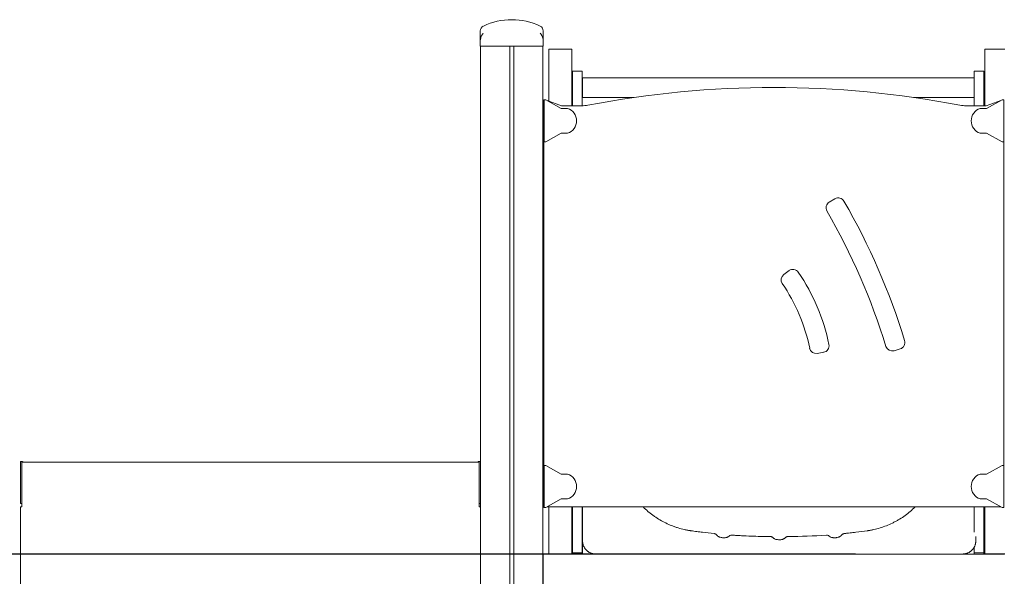
# Model space of a CAD drawing. Extents: x -4863 to 4402, y -7 to 3388.
# Drawn here: x 49 to 1551, y 836 to 1685 of the extents above; entities that cross this region are included whole.
import ezdxf

# ---------------------------------------------------------------- set-up
doc = ezdxf.new("R2010")
doc.units = 0
doc.header["$LTSCALE"] = 5
doc.header["$PDMODE"] = 33
doc.header["$PDSIZE"] = 20
doc.layers.get('0').update_dxf_attribs({"linetype": 'CONTINUOUS'})
doc.layers.get('Defpoints').update_dxf_attribs({"linetype": 'CONTINUOUS'})
doc.layers.add('Lg_dim', color=7, linetype='CONTINUOUS')
doc.layers.add('Lg_prod', color=40, linetype='CONTINUOUS')
doc.styles.add('LG1', font='arial.ttf', dxfattribs={"height": 270})
doc.dimstyles.new('LG_DIM', dxfattribs={"dimtxt": 270, "dimasz": 120, "dimexe": 50, "dimexo": 1, "dimgap": 50, "dimtad": 0, "dimtih": 1, "dimtoh": 1, "dimdec": 0, "dimrnd": 10, "dimdsep": 46, "dimtxsty": 'LG1', "dimcen": 2.5, "dimclrt": 4, "dimadec": 4, "dimazin": 0, "dimtfac": 1, "dimtdec": 0, "dimtmove": 0, "dimatfit": 3, "dimfxl": 1, "dimtolj": 1, "dimtzin": 0, "dimarcsym": 0})

# ---------------------------------------------------------------- blocks, each defined once
blk = doc.blocks.new('104510ML')
at = {"color": 40, "linetype": 'Continuous', "lineweight": 0, "extrusion": (0, 1, 2.22045e-16)}
for p, q in [((752, 1668.3), (752, 1653.3)), ((848, 1653.3), (848, 1668.3)), ((752, 1645), (752, 1653.3)), ((848, 1653.3), (848, 1645)), ((848, 1645), (752, 1645)), ((752.5, 100), (752.5, 1645)), ((797, 100), (797, 1645)), ((803, 100), (803, 1645)), ((847.5, 100), (847.5, 1645)), ((891.7, 1640.3), (856.7, 1640.3)), ((856.7, 1640.3), (856.7, 1561)), ((891.7, 1640.3), (891.7, 1554)), ((1521.7, 1554), (1521.7, 1640.3)), ((1521.7, 1640.3), (1552.5, 1640.3)), ((892.5, 1606.7), (892.5, 1591.7)), ((907.5, 1606.7), (892.5, 1606.7)), ((907.5, 1606.7), (907.5, 1591.7)), ((907.7, 1596.8), (907.7, 1581.8)), ((1505.4, 1596.8), (907.7, 1596.8)), ((1505.4, 1606.7), (1505.4, 1591.7)), ((1520.4, 1606.7), (1505.4, 1606.7)), ((1520.4, 1606.7), (1520.4, 1591.7)), ((892.5, 1591.7), (892.5, 1554)), ((907.5, 1591.7), (907.5, 1554)), ((907.7, 1581.8), (907.7, 1566.8)), ((1505.4, 1591.7), (1505.4, 1554)), ((1520.4, 1591.7), (1520.4, 1554)), ((849, 1563), (852, 1563)), ((849, 1563), (849, 1562)), ((852, 1563), (852, 1563)), ((875.5, 1550), (852, 1563)), ((986.8, 1566.8), (907.7, 1566.8)), ((1505.4, 1566.8), (1413.2, 1566.8)), ((1548, 1563), (1524.5, 1550)), ((1548, 1563), (1551, 1563)), ((1548, 1563), (1548, 1563)), ((1551, 1562), (1551, 1563)), ((849, 1562), (849.2, 1562)), ((849, 942), (849, 1562)), ((849.2, 1499), (849.2, 1562)), ((853.9, 1562), (854, 1562)), ((854, 1562), (876, 1554)), ((885.2, 1550), (875.5, 1550)), ((876, 1554), (906.7, 1554)), ((1524, 1554), (1493.3, 1554)), ((1524.5, 1550), (1514.8, 1550)), ((1546, 1562), (1524, 1554)), ((1546.1, 1562), (1546, 1562)), ((1551, 1562), (1550.8, 1562)), ((1550.8, 1562), (1550.8, 1499)), ((1551, 942), (1551, 1562)), ((852, 1499), (875.5, 1512)), ((875.5, 1512), (885.2, 1512)), ((1514.8, 1512), (1524.5, 1512)), ((1524.5, 1512), (1548, 1499)), ((852, 1499), (849.2, 1499)), ((852, 1499), (852, 1499)), ((1550.8, 1499), (1548, 1499)), ((1548, 1499), (1548, 1499)), ((1284.5, 1407.1), (1293.1, 1412.2)), ((1214.9, 1296.4), (1223, 1302.4)), ((1275.9, 1177.8), (1266, 1176.2)), ((1392.7, 1183.1), (1383.2, 1180.3)), ((52.5, 1011), (50.5, 1011)), ((50.5, 1011), (50.5, 986.5)), ((53.5, 1011), (52.5, 1011)), ((52.5, 1011), (52.5, 986.5)), ((750.5, 1010), (52.5, 1010)), ((53.5, 1011), (53.5, 1011)), ((53.5, 1011), (55.4, 1010)), ((747.6, 1010), (749.5, 1011)), ((750.5, 1011), (749.5, 1011)), ((749.5, 1011), (749.5, 1011)), ((750.5, 986.5), (750.5, 1011)), ((750.5, 1011), (752.5, 1011)), ((849.2, 1005), (852, 1005)), ((849.2, 942), (849.2, 1005)), ((852, 1005), (852, 1005)), ((875.5, 992), (852, 1005)), ((885.2, 992), (875.5, 992)), ((1524.5, 992), (1514.8, 992)), ((1548, 1005), (1524.5, 992)), ((1548, 1005), (1550.8, 1005)), ((1548, 1005), (1548, 1005)), ((1550.8, 1005), (1550.8, 942)), ((50.5, 986.5), (50.5, 971.5)), ((52.5, 986.5), (52.5, 971.5)), ((750.5, 971.5), (750.5, 986.5)), ((50.5, 971.5), (50.5, 947)), ((52.5, 971.5), (52.5, 947)), ((750.5, 947), (750.5, 971.5)), ((52.5, 947), (50.5, 947)), ((52.5, 947), (52.5, 942)), ((750.5, 942), (750.5, 947)), ((750.5, 947), (752.5, 947)), ((852, 941), (875.5, 954)), ((875.5, 954), (885.2, 954)), ((1514.8, 954), (1524.5, 954)), ((1524.5, 954), (1548, 941)), ((52.5, 942), (50.5, 942)), ((50.5, 942), (50.5, 438)), ((752.5, 942), (750.5, 942)), ((849, 942), (849, 941)), ((849.2, 942), (849, 942)), ((852, 941), (849, 941)), ((852, 941), (852, 941)), ((1546.1, 942), (853.9, 942)), ((856.7, 942), (856.7, 870.3)), ((891.7, 942), (891.7, 870.3)), ((892.5, 942), (892.5, 871.7)), ((907.5, 942), (907.5, 871.7)), ((908, 890), (908, 942)), ((1505.4, 942), (1505.4, 903.5)), ((1520.4, 942), (1520.4, 871.7)), ((1521.7, 870.3), (1521.7, 942)), ((1551, 941), (1548, 941)), ((1548, 941), (1548, 941)), ((1551, 942), (1550.8, 942)), ((1551, 941), (1551, 942)), ((1508, 896.6), (1508, 890)), ((892.5, 871.7), (892.5, 870)), ((907.5, 871.7), (892.5, 871.7)), ((907.5, 871.7), (907.5, 870)), ((1505.4, 880.2), (1505.4, 871.7)), ((1505.4, 871.7), (1505.4, 870)), ((1520.4, 871.7), (1505.4, 871.7)), ((1520.4, 871.7), (1520.4, 870)), ((847.5, 867.9), (848, 867.9)), ((848, 750), (848, 870)), ((848, 870), (1552, 870)), ((891.7, 870.3), (856.7, 870.3)), ((1521.7, 870.3), (1552.5, 870.3)), ((847.5, 852.9), (848, 852.9))]:
    blk.add_line(p, q, dxfattribs=at)
at = {"color": 40, "linetype": 'Continuous', "lineweight": 0}
for centre, radius, start, end in [((800, 1584.4), 101, 64.5738, 115.4262), ((760.1, 1668.3), 8.08, 115.4262, 180), ((839.9, 1668.3), 8.08, 0, 64.5738), ((1200, 82), 1500, 79.093, 100.907), ((879, 1531), 20, 288.1949, 71.8051), ((906.7, 1604), 50, 270, 280.907), ((1493.3, 1604), 50, 259.093, 270), ((1521, 1531), 20, 108.1949, 251.8051), ((1298.2, 1403.6), 10, 29.941, 120.5), ((1289.6, 1398.5), 10, 120.5, 209.9355), ((410, 892), 1035, 17.059, 29.941), ((410, 892), 1005, 17.0645, 29.9355), ((1220.9, 1288.4), 10, 126.5, 214.4533), ((1228.9, 1294.4), 10, 34.5239, 126.5), ((990, 1130), 300, 11.4761, 34.5239), ((990, 1130), 270, 11.5467, 34.4533), ((1274.2, 1187.7), 10, 279.5, 11.4761), ((1380.3, 1189.8), 10, 197.0645, 286.5), ((1389.9, 1192.7), 10, 286.5, 17.059), ((1264.3, 1186), 10, 191.5467, 279.5), ((879, 973), 20, 288.1949, 71.8051), ((1521, 973), 20, 108.1949, 251.8051)]:
    blk.add_arc(centre, radius, start, end, dxfattribs=at)
for points, knots in [([(752, 1653.3), (752, 1654.5), (752.2, 1655.8), (753.1, 1659.1), (753.9, 1661), (755.5, 1663.4), (756.1, 1664), (756.6, 1664.6), (756.6, 1664.6), (756.6, 1664.7)], [20.558259, 20.558259, 20.558259, 20.558259, 24.227592, 24.227592, 29.284044, 29.284044, 31.407917, 31.407917, 31.448132, 31.448132, 31.448132, 31.448132]), ([(843.4, 1664.7), (843.4, 1664.6), (843.4, 1664.6), (843.9, 1664), (844.5, 1663.4), (846.1, 1661), (846.9, 1659.1), (847.8, 1655.8), (848, 1654.5), (848, 1653.3)], [-0.054665, -0.054665, -0.054665, -0.054665, 0, 0, 2.886993, 2.886993, 9.76026, 9.76026, 14.748006, 14.748006, 14.748006, 14.748006]), ([(1000.3, 942), (1001, 941.4), (1001.6, 940.7), (1004.7, 937.8), (1007.2, 935.6), (1011, 932.4), (1012.4, 931.4), (1015, 929.4), (1016.4, 928.4), (1023.2, 923.6), (1029, 920.3), (1038, 915.9), (1041, 914.5), (1045.7, 912.7), (1047.3, 912.1), (1050.5, 911), (1052.1, 910.4), (1057, 908.9), (1060.3, 908.1), (1065.2, 906.9), (1066.9, 906.6), (1069.4, 906.1), (1070.7, 905.9), (1072.1, 905.7), (1072.9, 905.6), (1073.2, 905.5), (1073.4, 905.5), (1073.5, 905.5), (1073.6, 905.5)], [0.07775592, 0.07775592, 0.07775592, 0.07775592, 0.08055139, 0.08055139, 0.09062032, 0.09062032, 0.09565478, 0.09565478, 0.10068925, 0.10068925, 0.12082711, 0.12082711, 0.13089604, 0.13089604, 0.13593051, 0.13593051, 0.14096497, 0.14096497, 0.1510339, 0.1510339, 0.15606837, 0.15606837, 0.1585856, 0.15984422, 0.16047353, 0.16078818, 0.16078818, 0.16110284, 0.16110284, 0.16110284, 0.16110284]), ([(1342.4, 905.5), (1342.5, 905.5), (1342.6, 905.5), (1342.8, 905.5), (1343.1, 905.6), (1343.9, 905.7), (1345.3, 905.9), (1346.6, 906.1), (1349.1, 906.6), (1350.7, 906.9), (1355.6, 908), (1358.9, 908.9), (1368.5, 911.8), (1374.7, 914.3), (1382.3, 918), (1383.8, 918.7), (1386.8, 920.3), (1388.2, 921.1), (1392.6, 923.7), (1395.4, 925.4), (1403.5, 931.1), (1408.7, 935.3), (1414.2, 940.6), (1415, 941.3), (1415.7, 942)], [-0.00000006, -0.00000006, -0.00000006, -0.00000006, 0.00031454, 0.00031454, 0.00062914, 0.00125834, 0.00251674, 0.00503354, 0.00503354, 0.01006715, 0.01006715, 0.02013435, 0.02013435, 0.04026877, 0.04026877, 0.04530237, 0.04530237, 0.05033597, 0.05033597, 0.06040318, 0.06040318, 0.08053759, 0.08053759, 0.08361822, 0.08361822, 0.08361822, 0.08361822]), ([(1073.6, 905.5), (1075.1, 905.3), (1076.5, 905.1), (1079.4, 904.7), (1080.9, 904.5), (1085.3, 903.9), (1088.2, 903.5), (1096.9, 902.4), (1102.8, 901.8), (1108.6, 901.2)], [-0.00000006, -0.00000006, -0.00000006, -0.00000006, 0.00440923, 0.00440923, 0.00881851, 0.00881851, 0.01763708, 0.01763708, 0.03527422, 0.03527422, 0.03527422, 0.03527422]), ([(1307.4, 901.2), (1307.5, 901.2), (1307.6, 901.2), (1307.8, 901.2), (1308, 901.3), (1308.7, 901.3), (1310, 901.5), (1311.1, 901.6), (1313.2, 901.8), (1314.7, 902), (1319.1, 902.5), (1322, 902.8), (1330.8, 903.9), (1336.6, 904.6), (1342.4, 905.5)], [-0.00000006, -0.00000006, -0.00000006, -0.00000006, 0.00027552, 0.00027552, 0.0005511, 0.00110226, 0.00220458, 0.00440923, 0.00440923, 0.00881852, 0.00881852, 0.01763709, 0.01763709, 0.03527425, 0.03527425, 0.03527425, 0.03527425]), ([(908, 870), (908, 871), (908, 871.9), (908, 873.3), (908, 873.8), (908, 874.7), (908, 875.2), (908, 877.4), (908, 879.1), (908, 881.6), (908, 882.4), (908, 884), (908, 884.8), (908, 886.3), (908, 887), (908, 888.5), (908, 889.3), (908, 890)], [0, 0, 0, 0, 0.00285084, 0.00285084, 0.00427625, 0.00427625, 0.00570167, 0.00570167, 0.01140335, 0.01140335, 0.01425418, 0.01425418, 0.01710502, 0.01710502, 0.01995585, 0.01995585, 0.02280669, 0.02280669, 0.02280669, 0.02280669]), ([(1108.6, 901.2), (1108.7, 901.2), (1108.7, 901.2), (1108.8, 901.2), (1109, 901.1), (1109.1, 901.1), (1109.4, 901), (1109.8, 900.9), (1110.2, 900.8), (1110.6, 900.6), (1110.8, 900.5), (1111.4, 900.2), (1111.7, 899.9), (1112.2, 899.5), (1112.4, 899.3), (1112.6, 899.1), (1112.6, 899), (1112.8, 898.9), (1112.8, 898.8), (1112.9, 898.7)], [-0.00000006, -0.00000006, -0.00000006, -0.00000006, 0.000158922, 0.000158922, 0.000317903, 0.000635866, 0.000635866, 0.001271792, 0.001907718, 0.001907718, 0.002543645, 0.002543645, 0.003815497, 0.003815497, 0.004451423, 0.004451423, 0.004769386, 0.004769386, 0.005084861, 0.005084861, 0.005084861, 0.005084861]), ([(1112.9, 898.7), (1112.9, 898.6), (1112.9, 898.6), (1113, 898.5), (1113, 898.5), (1113.1, 898.4), (1113.2, 898.3), (1113.4, 898.1), (1113.5, 897.9), (1114, 897.5), (1114.3, 897.3), (1115, 896.8), (1115.4, 896.6), (1116.1, 896.3), (1116.5, 896.1), (1117.7, 895.6), (1118.5, 895.4), (1120.1, 895), (1120.9, 894.9), (1122.6, 894.7), (1123.4, 894.7), (1125.1, 894.8), (1126, 894.9), (1127.2, 895.1), (1127.6, 895.2), (1128.4, 895.4), (1128.8, 895.6), (1129.6, 895.9), (1130, 896.1), (1130.5, 896.4), (1130.7, 896.5), (1130.9, 896.7), (1131, 896.8), (1131.1, 896.9), (1131.2, 897), (1131.3, 897.1)], [-0.00000006, -0.00000006, -0.00000006, -0.00000006, 0.00015785, 0.00015785, 0.00031576, 0.00031576, 0.00063158, 0.00063158, 0.00126321, 0.00126321, 0.00252649, 0.00252649, 0.00378976, 0.00378976, 0.00505303, 0.00505303, 0.00757958, 0.00757958, 0.01010612, 0.01010612, 0.01263267, 0.01263267, 0.01515921, 0.01515921, 0.01642248, 0.01642248, 0.01768576, 0.01768576, 0.01894903, 0.01894903, 0.01958067, 0.01958067, 0.01989648, 0.01989648, 0.0202123, 0.0202123, 0.0202123, 0.0202123]), ([(1131.3, 897.1), (1131.4, 897.1), (1131.4, 897.2), (1131.6, 897.4), (1131.7, 897.4), (1131.9, 897.6), (1132.1, 897.8), (1132.5, 898), (1132.6, 898.1), (1133, 898.3), (1133.2, 898.4), (1133.8, 898.6), (1134.2, 898.7), (1134.9, 898.8), (1135.1, 898.8), (1135.4, 898.9), (1135.5, 898.9), (1135.8, 898.8), (1135.9, 898.8), (1136, 898.8)], [0.000002593, 0.000002593, 0.000002593, 0.000002593, 0.000320456, 0.000320456, 0.000640973, 0.000640973, 0.001282006, 0.001282006, 0.001923038, 0.001923038, 0.002564071, 0.002564071, 0.003846137, 0.003846137, 0.00448717, 0.00448717, 0.004807686, 0.004807686, 0.005128203, 0.005128203, 0.005128203, 0.005128203]), ([(1136, 898.8), (1136, 898.8), (1136.1, 898.8), (1136.3, 898.8), (1136.5, 898.8), (1137, 898.8), (1138.1, 898.7), (1139, 898.6), (1140.8, 898.5), (1142, 898.4), (1145.7, 898.2), (1153, 897.8), (1160.3, 897.5), (1174.9, 896.9), (1184.6, 896.7), (1194.4, 896.7)], [-0.00000006, -0.00000006, -0.00000006, -0.00000006, 0.00022832, 0.00022832, 0.0004567, 0.00091346, 0.00182699, 0.00365403, 0.00365403, 0.00730813, 0.00730813, 0.01461631, 0.02923268, 0.02923268, 0.05846543, 0.05846543, 0.05846543, 0.05846543]), ([(1194.4, 896.7), (1194.5, 896.7), (1194.6, 896.7), (1194.8, 896.7), (1194.9, 896.7), (1195.2, 896.6), (1195.6, 896.6), (1196, 896.5), (1196.4, 896.3), (1196.6, 896.2), (1197.2, 896), (1197.6, 895.8), (1198.1, 895.4), (1198.3, 895.3), (1198.5, 895.1), (1198.6, 895), (1198.7, 894.8), (1198.8, 894.8), (1198.9, 894.7)], [-0.00000006, -0.00000006, -0.00000006, -0.00000006, 0.00031386, 0.00031386, 0.00062778, 0.00062778, 0.001255621, 0.001883461, 0.001883461, 0.002511301, 0.002511301, 0.003766982, 0.003766982, 0.004394822, 0.004394822, 0.004708742, 0.004708742, 0.005020043, 0.005020043, 0.005020043, 0.005020043]), ([(1198.9, 894.7), (1198.9, 894.6), (1198.9, 894.6), (1199, 894.5), (1199, 894.5), (1199.1, 894.4), (1199.2, 894.3), (1199.4, 894.1), (1199.6, 894), (1200.1, 893.6), (1200.4, 893.4), (1201.5, 892.9), (1202.3, 892.6), (1203.9, 892.1), (1204.7, 892), (1206.3, 891.8), (1207.2, 891.7), (1208.8, 891.7), (1209.6, 891.7), (1211.3, 892), (1212.1, 892.1), (1213.3, 892.5), (1213.7, 892.6), (1214.5, 892.9), (1214.9, 893), (1215.6, 893.4), (1215.9, 893.6), (1216.4, 894), (1216.6, 894.1), (1216.8, 894.3), (1216.9, 894.4), (1217, 894.5), (1217.1, 894.6), (1217.1, 894.7)], [-0.00000006, -0.00000006, -0.00000006, -0.00000006, 0.00015573, 0.00015573, 0.00031151, 0.00031151, 0.00062308, 0.00062308, 0.00124622, 0.00124622, 0.00249251, 0.00249251, 0.00498507, 0.00498507, 0.00747764, 0.00747764, 0.0099702, 0.0099702, 0.01246277, 0.01246277, 0.01495534, 0.01495534, 0.01620162, 0.01620162, 0.0174479, 0.0174479, 0.01869419, 0.01869419, 0.01931733, 0.01931733, 0.0196289, 0.0196289, 0.01994047, 0.01994047, 0.01994047, 0.01994047]), ([(1217.1, 894.7), (1217.3, 894.8), (1217.4, 895), (1217.7, 895.3), (1217.9, 895.4), (1218.4, 895.8), (1218.8, 896), (1219.4, 896.2), (1219.6, 896.3), (1220, 896.5), (1220.2, 896.5), (1220.6, 896.6), (1220.8, 896.6), (1221.2, 896.7), (1221.4, 896.7), (1221.6, 896.7)], [0.000002575, 0.000002575, 0.000002575, 0.000002575, 0.000633204, 0.000633204, 0.001266468, 0.001266468, 0.002532996, 0.002532996, 0.00316626, 0.00316626, 0.003799523, 0.003799523, 0.004432787, 0.004432787, 0.005066051, 0.005066051, 0.005066051, 0.005066051]), ([(1280, 898.8), (1280.1, 898.8), (1280.1, 898.8), (1280.2, 898.8), (1280.4, 898.9), (1280.6, 898.9), (1280.9, 898.8), (1281.1, 898.8), (1281.7, 898.7), (1282.2, 898.6), (1283, 898.3), (1283.4, 898.1), (1283.9, 897.8), (1284.1, 897.6), (1284.3, 897.4), (1284.4, 897.4), (1284.6, 897.2), (1284.6, 897.1), (1284.7, 897.1)], [-0.00000006, -0.00000006, -0.00000006, -0.00000006, 0.000160497, 0.000160497, 0.000321054, 0.000642168, 0.000642168, 0.001284395, 0.001284395, 0.002568851, 0.002568851, 0.003853306, 0.003853306, 0.004495534, 0.004495534, 0.004816647, 0.004816647, 0.005135123, 0.005135123, 0.005135123, 0.005135123]), ([(1284.7, 897.1), (1284.7, 897.1), (1284.7, 897.1), (1284.7, 897), (1284.8, 897), (1284.8, 897), (1284.9, 896.9), (1284.9, 896.9), (1285, 896.8), (1285.1, 896.7), (1285.3, 896.5), (1285.5, 896.4), (1285.8, 896.2), (1286, 896.1), (1286.4, 895.9), (1286.6, 895.8), (1287.5, 895.4), (1288.4, 895.2), (1289.6, 895), (1290, 894.9), (1290.9, 894.8), (1291.3, 894.8), (1292.5, 894.7), (1293.4, 894.7), (1294.6, 894.9), (1295, 894.9), (1295.9, 895), (1296.3, 895.1), (1297.5, 895.4), (1298.3, 895.6), (1299.5, 896.1), (1299.9, 896.2), (1300.6, 896.6), (1301, 896.8), (1301.7, 897.3), (1302, 897.5), (1302.5, 897.9), (1302.6, 898.1), (1302.8, 898.3), (1302.9, 898.4), (1303, 898.5), (1303.1, 898.6), (1303.1, 898.7)], [-0.00000006, -0.00000006, -0.00000006, -0.00000006, 0.00001968, 0.00001968, 0.00003942, 0.0000789, 0.00015787, 0.00031579, 0.00031579, 0.00063164, 0.00063164, 0.00126335, 0.00126335, 0.00189505, 0.00189505, 0.00252675, 0.00252675, 0.00505356, 0.00505356, 0.00631696, 0.00631696, 0.00758037, 0.00758037, 0.01010718, 0.01010718, 0.01137058, 0.01137058, 0.01263398, 0.01263398, 0.01516079, 0.01516079, 0.0164242, 0.0164242, 0.0176876, 0.0176876, 0.018951, 0.018951, 0.01958271, 0.01958271, 0.01989856, 0.01989856, 0.02021441, 0.02021441, 0.02021441, 0.02021441]), ([(1303.1, 898.7), (1303.1, 898.7), (1303.1, 898.7), (1303.1, 898.7), (1303.1, 898.7), (1303.2, 898.8), (1303.2, 898.8), (1303.3, 899), (1303.4, 899.1), (1303.6, 899.3), (1303.8, 899.5), (1304.3, 899.9), (1304.6, 900.2), (1305.3, 900.6), (1305.7, 900.8), (1306.3, 901), (1306.6, 901), (1306.9, 901.1), (1307, 901.1), (1307.2, 901.2), (1307.3, 901.2), (1307.4, 901.2)], [0.000007514, 0.000007514, 0.000007514, 0.000007514, 0.000019819, 0.000019819, 0.000039696, 0.000079451, 0.000158961, 0.000317981, 0.000636022, 0.000636022, 0.001272103, 0.001272103, 0.002544264, 0.002544264, 0.003816426, 0.003816426, 0.004452507, 0.004452507, 0.004770547, 0.004770547, 0.005088588, 0.005088588, 0.005088588, 0.005088588])]:
    blk.add_open_spline(points, degree=3, knots=knots, dxfattribs=at)
for points in [[(928, 870), (916.3, 870), (908, 878.3), (908, 890)], [(1508, 890), (1508, 878.3), (1499.7, 870), (1488, 870)]]:
    blk.add_rational_spline(points, [1, 0.804737854124, 0.804737854124, 1], degree=3, dxfattribs=at)
blk.add_open_spline([(1221.6, 896.7), (1241.1, 896.8), (1260.6, 897.5), (1280, 898.8)], degree=3, dxfattribs=at)
blk = doc.blocks.new('*D11')
at = {"layer": 'Defpoints', "color": 0, "transparency": 16777216}
for p in [(-4812.6, 870), (1325.6, 870), (2781.3, 0)]:
    blk.add_point(p, dxfattribs=at)
at = {"layer": 'Lg_dim', "color": 0, "lineweight": -2, "transparency": 16777216}
for p, q in [((-4812.6, 870), (-4812.6, 990)), ((-4812.6, 990), (-4692.6, 990)), ((1324.6, 870), (-4862.6, 870)), ((-4812.6, 120), (-4812.6, 750)), ((2780.3, 0), (-4862.6, 0))]:
    blk.add_line(p, q, dxfattribs=at)
at = {"layer": 'Lg_dim', "color": 0, "transparency": 16777216}
for points in [[(-4832.6, 750), (-4792.6, 750), (-4812.6, 870)], [(-4832.6, 120), (-4792.6, 120), (-4812.6, 0)]]:
    blk.add_solid(points, dxfattribs=at)
at = {"layer": 'Lg_dim', "color": 4, "transparency": 16777216, "char_height": 270, "attachment_point": 5, "style": 'LG1'}
for s, insert in [('\\A1;870 mm', (-3655.3, 1177.9)), ('\\A1;[(2\'-10{\\H1.000000x;\\S1/4;}" in)]', (-3655.3, 584.8))]:
    blk.add_mtext(s, dxfattribs=dict(at, insert=insert))

msp = doc.modelspace()

# ---------------------------------------------------------------- block references
at = {"layer": 'Lg_prod'}
msp.add_blockref('104510ML', (0, 0), dxfattribs=at)

# ---------------------------------------------------------------- dimensions: what is measured, and where the dimension line sits
at = {"layer": 'Lg_dim'}
dim = msp.add_linear_dim(base=(-4812.6, 870), p1=(2781.3, 0), p2=(1325.6, 870), angle=90, dimstyle='LG_DIM', override={"dimpost": ' mm\\X'}, dxfattribs=at)
dim.commit()
dim.dimension.update_dxf_attribs({"geometry": '*D11', "text_midpoint": (-3655.3, 990)})

doc.saveas('drawing.dxf')
